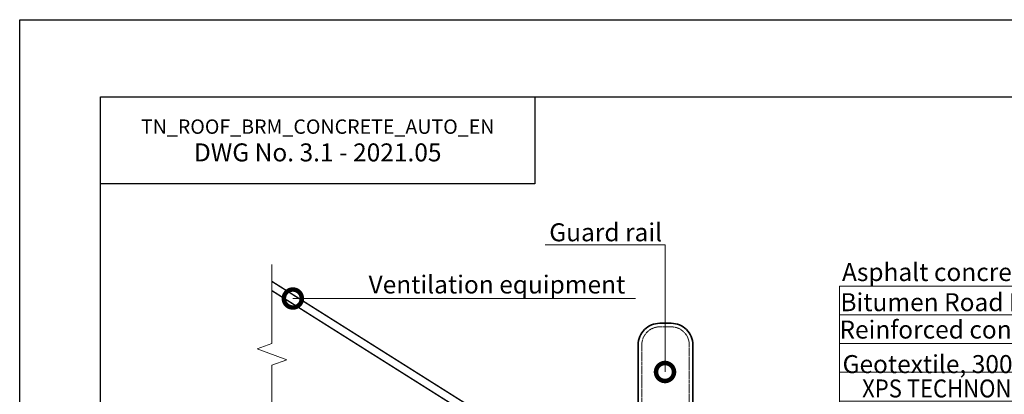
# Model space of a CAD drawing. Units: millimetres. Extents: x -152168 to 43396, y -28399 to 6580.
# Drawn here: x 2300 to 3670, y -3555 to -3034 of the extents above; entities that cross this region are included whole.
import ezdxf
from ezdxf import colors
from ezdxf.entities.mleader import LeaderData, LeaderLine
from ezdxf.math import Vec2, Vec3

# ---------------------------------------------------------------- set-up
doc = ezdxf.new("R2010")
doc.units = ezdxf.units.MM
doc.linetypes.add('штриховая 50', pattern=[1, 0.5, -0.5])
doc.layers.get('0').update_dxf_attribs({"lineweight": 30})
for name, color, linetype, lineweight in [('FP-XX-МАРКИ ПОМЕЩЕНИЙ', 250, 'Continuous', 25), ('TN-МЕТАЛЛ КОНСТРУКЦИИ', 162, 'Continuous', 35), ('TN-ФОНАРИ', 104, 'Continuous', 30)]:
    doc.layers.add(name, color=color, linetype=linetype, lineweight=lineweight)
doc.layers.add('TN-АННОТАЦИИ', color=7, linetype='Continuous', lineweight=20, true_color=0x000000)
doc.styles.add('TN-Текст', font='arial.ttf')
doc.styles.add('TN-Текст-Аннотативный', font='arial.ttf')

# ---------------------------------------------------------------- blocks, each defined once
blk = doc.blocks.new('*U505')
at = {"lineweight": 0}
blk.add_wipeout([(613, 35), (3, 67), (-47, -895), (-257, -959), (147, -1131), (-63, -1195), (-114, -2169), (496, -2201), (547, -1227), (757, -1163), (353, -991), (563, -927)], dxfattribs=at).dxf.layer = 'FP-XX-МАРКИ ПОМЕЩЕНИЙ'
at = {"linetype": 'Continuous'}
blk.add_lwpolyline([(-120, -2290), (-63, -1195), (-63, -1195), (147, -1131), (-257, -959), (-47, -895), (10, 200)], dxfattribs=at)
blk = doc.blocks.new('_DotSmall')
at = {"color": 0, "linetype": 'ByBlock', "const_width": 0.5}
blk.add_lwpolyline([(-0.0625, 0, 1), (0.0625, 0, 1)], format="xyb", close=True, dxfattribs=at)

msp = doc.modelspace()

# ---------------------------------------------------------------- linework, layer by layer
at = {"ltscale": 100}
msp.add_lwpolyline([(2300, -3033.6), (4386.5, -3033.6), (4386.5, -6003.6), (2300, -6003.6)], close=True, dxfattribs=at)
at = {"color": 0, "lineweight": 30, "ltscale": 100}
for points in [[(2412.5, -3141), (4311.8, -3141), (4311.8, -5873.8), (2412.5, -5873.8)], [(3017, -3261.9), (2412.5, -3261.9), (2412.5, -3141), (3017, -3141)]]:
    msp.add_lwpolyline(points, close=True, dxfattribs=at)
at = {"layer": 'TN-МЕТАЛЛ КОНСТРУКЦИИ'}
msp.add_lwpolyline([(3160.7, -3845.8), (3236.7, -3845.8), (3236.7, -3485.8, 0.414214), (3206.7, -3455.8), (3190.7, -3455.8, 0.414214), (3160.7, -3485.8)], format="xyb", close=True, dxfattribs=at)
at = {"layer": 'TN-МЕТАЛЛ КОНСТРУКЦИИ', "linetype": 'штриховая 50', "lineweight": 15}
msp.add_lwpolyline([(3231.7, -3845.8), (3231.7, -3485.8, 0.414214), (3206.7, -3460.8), (3190.7, -3460.8, 0.414214), (3165.7, -3485.8), (3165.7, -3845.8)], format="xyb", dxfattribs=at)
at = {"layer": 'TN-ФОНАРИ', "const_width": 2}
msp.add_lwpolyline([(2636.4, -3401.3), (2957.5, -3603.6), (2963.3, -3594.4), (2642.2, -3392.1)], close=True, dxfattribs=at)

# ---------------------------------------------------------------- texts
at = {"color": 0, "lineweight": 30, "ltscale": 100, "insert": (2714.7, -3201.5), "char_height": 25, "width": 604.536, "attachment_point": 5, "style": 'TN-Текст-Аннотативный'}
msp.add_mtext('{\\H0.8x;\\C256;\\c0;TN_ROOF_BRM_CONCRETE_AUTO_EN\\P\\H1.25x;DWG No. \\fArial|b1|i0|c204|p34;3.1 - 2021.05}', dxfattribs=at)

# ---------------------------------------------------------------- leaders
at = {"layer": 'TN-АННОТАЦИИ'}
ml = msp.add_multileader_mtext('Standard', dxfattribs=at)
ml.set_content('Guard rail', color=256, style='TN-Текст')
ml.set_leader_properties(color=256, linetype='ByLayer', lineweight=-1)
ml.set_arrow_properties(name='DOTSMALL')
ml.build(insert=Vec2(0, 0))
ml.multileader.update_dxf_attribs({"text_left_attachment_type": 6, "text_right_attachment_type": 6, "dogleg_length": 100, "arrow_head_size": 50, "scale": 10})
ctx = ml.context
ctx.base_point, ctx.scale, ctx.char_height, ctx.arrow_head_size, ctx.landing_gap_size, ctx.plane_origin = Vec3(3040.8, -3346.8), 10, 25, 50, 0, Vec3(5050.5, -4195)
ctx.left_attachment, ctx.right_attachment, ctx.text_align_type = 6, 6, 1
notes = []
notes.append((ctx, [(1, (1, 1, 0), (3198, -3346.8), (-1, 0), 8.18, [(1, [(3198, -3523.6)], 0, [])])]))
ctx.mtext.insert, ctx.mtext.alignment, ctx.mtext.line_spacing_style, ctx.mtext.flow_direction = Vec3(3115.4, -3316.8), 2, 2, 5
ml = msp.add_multileader_mtext('Standard', dxfattribs=at)
ml.set_content('{\\C7;Asphalt concrete}', color=256, style='TN-Текст')
ml.set_leader_properties(color=256, linetype='ByLayer', lineweight=-1)
ml.set_arrow_properties(name='DOTSMALL')
ml.build(insert=Vec2(0, 0))
ml.multileader.update_dxf_attribs({"text_left_attachment_type": 6, "text_right_attachment_type": 6, "dogleg_length": 100, "arrow_head_size": 50, "scale": 10})
ctx = ml.context
ctx.base_point, ctx.scale, ctx.char_height, ctx.arrow_head_size, ctx.landing_gap_size, ctx.plane_origin = Vec3(3449, -3404), 10, 25, 50, 0, Vec3(1338.3, -4562.5)
ctx.left_attachment, ctx.right_attachment, ctx.text_align_type = 6, 6, 1
notes.append((ctx, [(1, (1, 1, 0), (3440.8, -3404), (1, 0), 8.18, [(1, [(3440.8, -3880.7)], 0, [])])]))
ctx.mtext.insert, ctx.mtext.alignment, ctx.mtext.line_spacing_style, ctx.mtext.flow_direction = Vec3(3578.3, -3372.1), 2, 2, 5
ml = msp.add_multileader_mtext('Standard', dxfattribs=at)
ml.set_content('Bitumen Road Emulsion ', color=256, style='TN-Текст')
ml.set_leader_properties(color=256, linetype='ByLayer', lineweight=-1)
ml.set_arrow_properties(name='DOTSMALL')
ml.build(insert=Vec2(0, 0))
ml.multileader.update_dxf_attribs({"text_left_attachment_type": 6, "text_right_attachment_type": 6, "dogleg_length": 100, "arrow_head_size": 50, "scale": 10})
ctx = ml.context
ctx.base_point, ctx.scale, ctx.char_height, ctx.arrow_head_size, ctx.landing_gap_size, ctx.plane_origin = Vec3(3449, -3444), 10, 25, 50, 0, Vec3(1338.3, -4602.5)
ctx.left_attachment, ctx.right_attachment, ctx.text_align_type = 6, 6, 1
notes.append((ctx, [(1, (1, 1, 0), (3440.8, -3444), (1, 0), 8.18, [(1, [(3440.8, -3917.8)], 0, [])])]))
ctx.mtext.insert, ctx.mtext.alignment, ctx.mtext.line_spacing_style, ctx.mtext.flow_direction = Vec3(3633.8, -3414), 2, 2, 5
ml = msp.add_multileader_mtext('Standard', dxfattribs=at)
ml.set_content('Reinforced concrete plate', color=256, style='TN-Текст')
ml.set_leader_properties(color=256, linetype='ByLayer', lineweight=-1)
ml.set_arrow_properties(name='DOTSMALL')
ml.build(insert=Vec2(0, 0))
ml.multileader.update_dxf_attribs({"text_left_attachment_type": 6, "text_right_attachment_type": 6, "dogleg_length": 100, "arrow_head_size": 50, "scale": 10})
ctx = ml.context
ctx.base_point, ctx.scale, ctx.char_height, ctx.arrow_head_size, ctx.landing_gap_size, ctx.plane_origin = Vec3(3449, -3484), 10, 25, 50, 0, Vec3(1338.3, -4642.5)
ctx.left_attachment, ctx.right_attachment, ctx.text_align_type = 6, 6, 1
notes.append((ctx, [(1, (1, 1, 0), (3440.8, -3484), (1, 0), 8.18, [(1, [(3440.8, -3963.8)], 0, [])])]))
ctx.mtext.insert, ctx.mtext.alignment, ctx.mtext.line_spacing_style, ctx.mtext.flow_direction = Vec3(3645.9, -3452.1), 2, 2, 5
ml = msp.add_multileader_mtext('Standard', dxfattribs=at)
ml.set_content('\\A1;Geotextile, 300-500 g/m{\\H0.7x;\\S2^ ;}', color=256, style='TN-Текст')
ml.set_leader_properties(color=256, linetype='ByLayer', lineweight=-1)
ml.set_arrow_properties(name='DOTSMALL')
ml.build(insert=Vec2(0, 0))
ml.multileader.update_dxf_attribs({"text_left_attachment_type": 6, "text_right_attachment_type": 6, "dogleg_length": 100, "arrow_head_size": 50, "scale": 10})
ctx = ml.context
ctx.base_point, ctx.scale, ctx.char_height, ctx.arrow_head_size, ctx.landing_gap_size, ctx.plane_origin = Vec3(3449, -3524), 10, 25, 50, 0, Vec3(1338.3, -4682.5)
ctx.left_attachment, ctx.right_attachment, ctx.text_align_type = 6, 6, 1
notes.append((ctx, [(1, (1, 1, 0), (3440.8, -3524), (1, 0), 8.18, [(1, [(3440.8, -4015.8)], 0, [])])]))
ctx.mtext.insert, ctx.mtext.alignment, ctx.mtext.line_spacing_style, ctx.mtext.flow_direction = Vec3(3640.2, -3491.6), 2, 2, 5
ml = msp.add_multileader_mtext('Standard', dxfattribs=at)
ml.set_content('{\\W0.9;XPS TECHNONICOL CARBON SOLID 500}', color=256, style='TN-Текст')
ml.set_leader_properties(color=256, linetype='ByLayer', lineweight=-1)
ml.set_arrow_properties(name='DOTSMALL')
ml.build(insert=Vec2(0, 0))
ml.multileader.update_dxf_attribs({"text_left_attachment_type": 6, "text_right_attachment_type": 6, "dogleg_length": 100, "arrow_head_size": 50, "scale": 10})
ctx = ml.context
ctx.base_point, ctx.scale, ctx.char_height, ctx.arrow_head_size, ctx.landing_gap_size, ctx.plane_origin = Vec3(3448.3, -3564), 10, 25, 50, 0, Vec3(1338.3, -4722.5)
ctx.left_attachment, ctx.right_attachment, ctx.text_align_type = 6, 6, 1
notes.append((ctx, [(1, (1, 1, 0), (3440.8, -3564), (1, 0), 7.48, [(1, [(3440.8, -4072.3)], 0, [])])]))
ctx.mtext.insert, ctx.mtext.alignment, ctx.mtext.line_spacing_style, ctx.mtext.flow_direction = Vec3(3751.4, -3534), 2, 2, 5
for ctx, leaders in notes:
    for number, flags, end, landing, length, lines in leaders:
        leader = LeaderData()
        leader.index, (leader.has_last_leader_line, leader.has_dogleg_vector, leader.attachment_direction) = number, flags
        leader.last_leader_point, leader.dogleg_vector, leader.dogleg_length = Vec3(end), Vec3(landing), length
        for number, points, colour, breaks in lines:
            line = LeaderLine()
            line.index, line.vertices, line.color, line.breaks = number, Vec3.list(points), colors.encode_raw_color(colour), breaks
            leader.lines.append(line)
        ctx.leaders.append(leader)

# ---------------------------------------------------------------- next in the draw order: block references
at = {"layer": 'TN-АННОТАЦИИ', "xscale": 0.1, "yscale": 0.1, "zscale": 0.1, "rotation": 182.9981700618413}
msp.add_blockref('*U505', (2651, -3603.6), dxfattribs=at)

# ---------------------------------------------------------------- next in the draw order: leaders
at = {"layer": 'TN-АННОТАЦИИ'}
ml = msp.add_multileader_mtext('Standard', dxfattribs=at)
ml.set_content('Ventilation equipment', color=256, style='TN-Текст')
ml.set_leader_properties(color=256, linetype='ByLayer', lineweight=-1)
ml.set_arrow_properties(name='DOTSMALL')
ml.build(insert=Vec2(0, 0))
ml.multileader.update_dxf_attribs({"text_left_attachment_type": 6, "text_right_attachment_type": 6, "dogleg_length": 100, "arrow_head_size": 50, "scale": 10})
ctx = ml.context
ctx.base_point, ctx.scale, ctx.char_height, ctx.arrow_head_size, ctx.landing_gap_size, ctx.plane_origin = Vec3(2796.3, -3421.4), 10, 25, 50, 0, Vec3(754.3, -4170.7)
ctx.left_attachment, ctx.right_attachment, ctx.text_align_type = 6, 6, 1
notes = []
notes.append((ctx, [(1, (1, 1, 0), (2788.1, -3421.4), (1, 0), 8.18, [(1, [(2680.1, -3421.4)], 0, [])])]))
ctx.mtext.insert, ctx.mtext.alignment, ctx.mtext.line_spacing_style, ctx.mtext.flow_direction = Vec3(2964.1, -3389.4), 2, 2, 5
for ctx, leaders in notes:
    for number, flags, end, landing, length, lines in leaders:
        leader = LeaderData()
        leader.index, (leader.has_last_leader_line, leader.has_dogleg_vector, leader.attachment_direction) = number, flags
        leader.last_leader_point, leader.dogleg_vector, leader.dogleg_length = Vec3(end), Vec3(landing), length
        for number, points, colour, breaks in lines:
            line = LeaderLine()
            line.index, line.vertices, line.color, line.breaks = number, Vec3.list(points), colors.encode_raw_color(colour), breaks
            leader.lines.append(line)
        ctx.leaders.append(leader)

doc.saveas('drawing.dxf')
